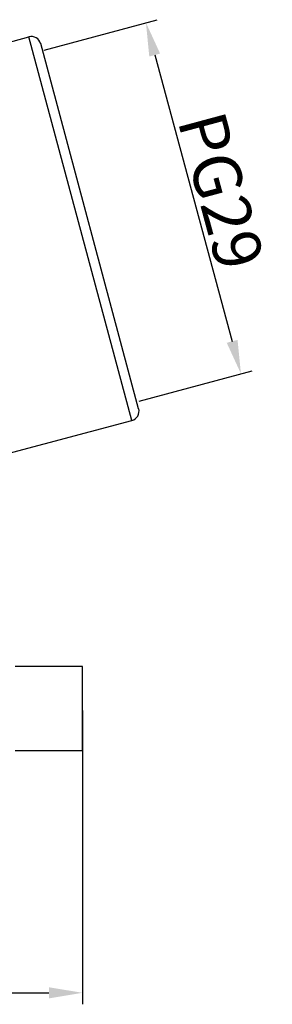
# Model space of a CAD drawing. Units: millimetres. Extents: x 1223 to 1668, y 481 to 796.
# Drawn here: x 1393 to 1419, y 637 to 740 of the extents above; entities that cross this region are included whole.
import ezdxf

# ---------------------------------------------------------------- set-up
doc = ezdxf.new("R2010")
doc.units = ezdxf.units.MM
doc.header["$LTSCALE"] = 65.395
doc.header["$PDMODE"] = 3
doc.header["$PDSIZE"] = 8
doc.layers.get('0').update_dxf_attribs({"linetype": 'CONTINUOUS', "lineweight": 30})
doc.layers.get('Defpoints').update_dxf_attribs({"linetype": 'CONTINUOUS'})
doc.styles.add('Romans字体', font='romans.shx', dxfattribs={"width": 0.75})
doc.dimstyles.new('01', dxfattribs={"dimtxt": 4, "dimasz": 3.5, "dimexe": 1.2, "dimexo": 0.2, "dimgap": 0.5, "dimtad": 1, "dimdec": 1, "dimdsep": 46, "dimtxsty": 'Romans字体', "dimcen": 0, "dimclrd": 1, "dimclre": 6, "dimclrt": 4, "dimazin": 2, "dimtfac": 1, "dimtdec": 1, "dimtofl": 0, "dimtmove": 0, "dimatfit": 3, "dimfxl": 1, "dimtolj": 1, "dimtzin": 0, "dimarcsym": 0})

# ---------------------------------------------------------------- blocks, each defined once
blk = doc.blocks.new('*D61')
at = {"color": 6, "lineweight": -2}
for p, q in [((1395.25, 736.69), (1407.04, 739.87)), ((1405.16, 700), (1416.95, 703.18))]:
    blk.add_line(p, q, dxfattribs=at)
at = {"color": 1, "lineweight": -2}
blk.add_line((1406.8, 736.18), (1414.87, 706.25), dxfattribs=at)
at = {"color": 1}
for points in [[(1407.36, 736.33), (1406.23, 736.02), (1405.88, 739.56)], [(1415.44, 706.4), (1414.31, 706.1), (1415.79, 702.87)]]:
    blk.add_solid(points, dxfattribs=at)
at = {"layer": 'Defpoints', "color": 0}
for p in [(1395.06, 736.63), (1415.79, 702.87), (1404.96, 699.95)]:
    blk.add_point(p, dxfattribs=at)
at = {"color": 4, "lineweight": 0, "insert": (1413.73, 721.99), "char_height": 5, "attachment_point": 5, "rotation": 285.1052, "style": 'Romans字体'}
blk.add_mtext('\\A1;PG29', dxfattribs=at)
blk = doc.blocks.new('*D62')
at = {"color": 6, "lineweight": -2}
for p, q in [((1291.8, 667.66), (1291.8, 636.97)), ((1399.25, 667.66), (1399.25, 636.97))]:
    blk.add_line(p, q, dxfattribs=at)
at = {"color": 1, "lineweight": -2}
blk.add_line((1295.3, 638.17), (1395.75, 638.17), dxfattribs=at)
at = {"color": 1}
for points in [[(1295.3, 638.75), (1295.3, 637.58), (1291.8, 638.17)], [(1395.75, 638.75), (1395.75, 637.58), (1399.25, 638.17)]]:
    blk.add_solid(points, dxfattribs=at)
at = {"layer": 'Defpoints', "color": 0}
for p in [(1291.8, 667.86), (1399.25, 667.86), (1399.25, 638.17)]:
    blk.add_point(p, dxfattribs=at)
at = {"color": 4, "lineweight": 0, "insert": (1345.25, 641.17), "char_height": 5, "attachment_point": 5, "style": 'Romans字体'}
blk.add_mtext('\\A1;109.5', dxfattribs=at)

msp = doc.modelspace()

# ---------------------------------------------------------------- linework, layer by layer
at = {"color": 7, "linetype": 'Continuous'}
for p, q in [((1380.2, 734.46), (1393.67, 738.07)), ((1404.41, 697.99), (1393.67, 738.07)), ((1405.12, 699.21), (1394.9, 737.37)), ((1390.94, 694.38), (1404.41, 697.99)), ((1399.25, 672.26), (1392.25, 672.26)), ((1399.25, 663.46), (1399.25, 672.26)), ((1399.25, 663.46), (1392.25, 663.46))]:
    msp.add_line(p, q, dxfattribs=at)
for centre, start, end in [((1393.93, 737.11), 15.0001, 105.1832), ((1404.16, 698.95), 284.8168, 14.9999)]:
    msp.add_arc(centre, 1, start, end, dxfattribs=at)

# ---------------------------------------------------------------- dimensions: what is measured, and where the dimension line sits
at = {"lineweight": 0}
dim = msp.add_aligned_dim(p1=(1395.06, 736.63), p2=(1404.96, 699.95), distance=11.21, text='PG29', dimstyle='01', override={"dimtxt": 5}, dxfattribs=at)
dim.commit()
dim.dimension.update_dxf_attribs({"geometry": '*D61', "text_midpoint": (1413.73, 721.99)})
dim = msp.add_linear_dim(base=(1399.25, 638.17), p1=(1291.8, 667.86), p2=(1399.25, 667.86), text='109.5', dimstyle='01', override={"dimtxt": 5}, dxfattribs=at)
dim.commit()
dim.dimension.update_dxf_attribs({"geometry": '*D62', "text_midpoint": (1345.25, 638.17), "dimtype": 160})

doc.saveas('drawing.dxf')
